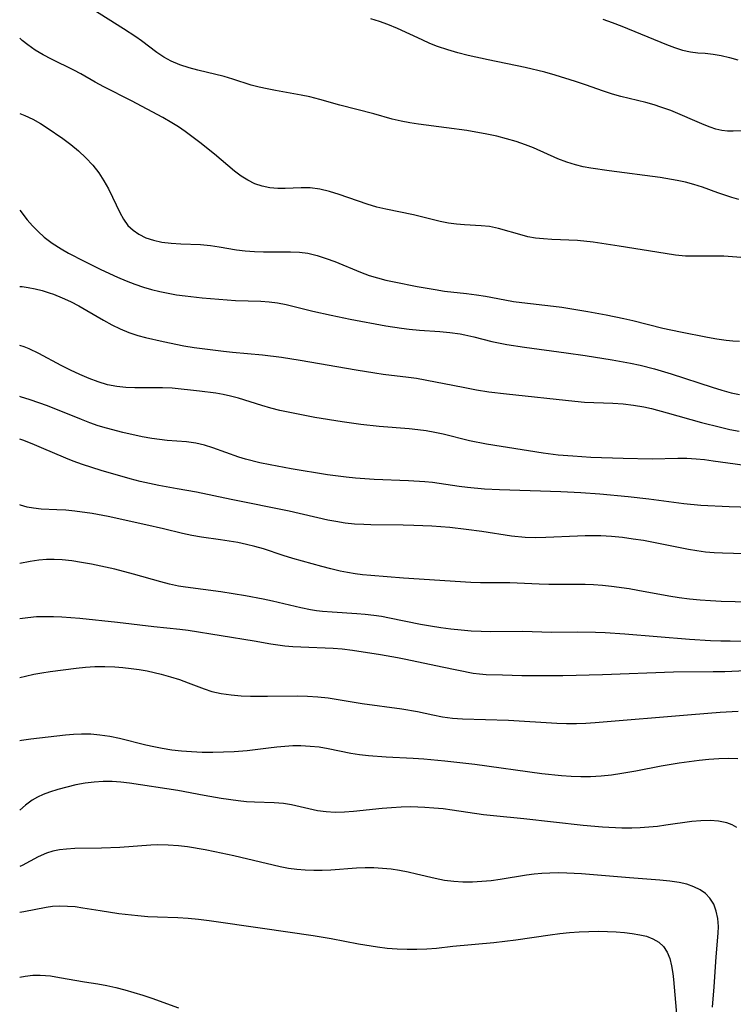
# Model space of a CAD drawing. Extents: x 1892776 to 1899653, y 2707304 to 2715393.
# Drawn here: x 1892776 to 1892905, y 2708765 to 2708943 of the extents above; entities that cross this region are included whole.
import ezdxf

# ---------------------------------------------------------------- set-up
doc = ezdxf.new("R2010")
doc.units = 0

msp = doc.modelspace()

# ---------------------------------------------------------------- linework, layer by layer
at = {"layer": 'Unknown_Line_Type', "color": 0}
for points in [[(1892906.38, 2708910.79, 250), (1892905.1, 2708911.13, 250), (1892902.56, 2708911.96, 250), (1892899.75, 2708912.98, 250), (1892898.19, 2708913.5, 250), (1892896.71, 2708913.9, 250), (1892895.19, 2708914.22, 250), (1892892.1, 2708914.73, 250), (1892882.86, 2708915.96, 250), (1892879.54, 2708916.44, 250), (1892878.14, 2708916.7, 250), (1892876.76, 2708917.02, 250), (1892875.15, 2708917.54, 250), (1892873.55, 2708918.16, 250), (1892869.13, 2708920.12, 250), (1892867.67, 2708920.7, 250), (1892865.97, 2708921.29, 250), (1892864.23, 2708921.79, 250), (1892862.46, 2708922.22, 250), (1892860.67, 2708922.6, 250), (1892857.06, 2708923.25, 250), (1892853.37, 2708923.78, 250), (1892848.31, 2708924.41, 250), (1892846.72, 2708924.64, 250), (1892845.14, 2708924.94, 250), (1892843.49, 2708925.34, 250), (1892840.2, 2708926.26, 250), (1892834.04, 2708927.87, 250), (1892830.41, 2708928.89, 250), (1892828.59, 2708929.35, 250), (1892827.01, 2708929.68, 250), (1892822.35, 2708930.5, 250), (1892820.87, 2708930.79, 250), (1892819.41, 2708931.12, 250), (1892817.98, 2708931.5, 250), (1892814.63, 2708932.58, 250), (1892813.06, 2708933.03, 250), (1892808.28, 2708934.2, 250), (1892806.71, 2708934.63, 250), (1892805.04, 2708935.18, 250), (1892803.44, 2708935.84, 250), (1892802.11, 2708936.56, 250), (1892800.85, 2708937.39, 250), (1892798.08, 2708939.53, 250), (1892797.04, 2708940.27, 250), (1892794.83, 2708941.69, 250), (1892789.23, 2708945.19, 250)], [(1892907.47, 2708923.22, 252), (1892905.31, 2708923.15, 252), (1892904.29, 2708923.17, 252), (1892903.25, 2708923.29, 252), (1892902.2, 2708923.54, 252), (1892901.13, 2708923.88, 252), (1892900.05, 2708924.29, 252), (1892894.01, 2708926.87, 252), (1892892.24, 2708927.52, 252), (1892890.99, 2708927.91, 252), (1892889.5, 2708928.32, 252), (1892884.98, 2708929.41, 252), (1892883.48, 2708929.83, 252), (1892881.83, 2708930.37, 252), (1892878.54, 2708931.56, 252), (1892876.73, 2708932.17, 252), (1892873.06, 2708933.3, 252), (1892871.2, 2708933.82, 252), (1892867.65, 2708934.67, 252), (1892860.9, 2708936.06, 252), (1892857.32, 2708936.84, 252), (1892855.43, 2708937.32, 252), (1892853.58, 2708937.86, 252), (1892851.75, 2708938.49, 252), (1892850.34, 2708939.06, 252), (1892848.94, 2708939.68, 252), (1892844.47, 2708941.76, 252), (1892842.74, 2708942.48, 252), (1892841.22, 2708943.01, 252), (1892839.67, 2708943.49, 252)], [(1892881.69, 2708943.46, 254), (1892883.42, 2708942.86, 254), (1892885.14, 2708942.2, 254), (1892893.21, 2708938.86, 254), (1892894.69, 2708938.29, 254), (1892896.15, 2708937.83, 254), (1892897.58, 2708937.52, 254), (1892898.91, 2708937.37, 254), (1892900.27, 2708937.26, 254), (1892901.69, 2708937.09, 254), (1892903.15, 2708936.83, 254), (1892904.65, 2708936.48, 254), (1892906.16, 2708936.06, 254)], [(1892909.07, 2708900.06, 248), (1892903.64, 2708900.5, 248), (1892901.92, 2708900.53, 248), (1892898.45, 2708900.48, 248), (1892896.7, 2708900.53, 248), (1892894.85, 2708900.71, 248), (1892892.99, 2708900.97, 248), (1892884.63, 2708902.34, 248), (1892879.94, 2708903.02, 248), (1892877.09, 2708903.32, 248), (1892872.45, 2708903.54, 248), (1892870.97, 2708903.63, 248), (1892869.51, 2708903.79, 248), (1892868.1, 2708904.03, 248), (1892867.05, 2708904.28, 248), (1892862.77, 2708905.52, 248), (1892861.13, 2708905.86, 248), (1892859.65, 2708906.02, 248), (1892856.62, 2708906.16, 248), (1892855.16, 2708906.28, 248), (1892853.7, 2708906.48, 248), (1892852.24, 2708906.76, 248), (1892847.4, 2708907.97, 248), (1892842.39, 2708909, 248), (1892840.73, 2708909.4, 248), (1892839, 2708909.92, 248), (1892833.9, 2708911.68, 248), (1892832.14, 2708912.21, 248), (1892830.39, 2708912.63, 248), (1892828.65, 2708912.86, 248), (1892827.03, 2708912.89, 248), (1892824.11, 2708912.78, 248), (1892822.81, 2708912.79, 248), (1892821.37, 2708912.9, 248), (1892819.96, 2708913.18, 248), (1892818.64, 2708913.63, 248), (1892817.36, 2708914.25, 248), (1892816.13, 2708915.02, 248), (1892814.93, 2708915.92, 248), (1892811.29, 2708919, 248), (1892808.67, 2708921.09, 248), (1892805.97, 2708923.1, 248), (1892804.79, 2708923.91, 248), (1892803.6, 2708924.68, 248), (1892801.94, 2708925.62, 248), (1892796.25, 2708928.65, 248), (1892791.28, 2708931.16, 248), (1892789.69, 2708932.03, 248), (1892787.07, 2708933.56, 248), (1892785.84, 2708934.21, 248), (1892781.79, 2708936.18, 248), (1892780.28, 2708936.97, 248), (1892778.82, 2708937.82, 248), (1892777.45, 2708938.77, 248), (1892776.46, 2708939.58, 248), (1892776, 2708940.01, 248)], [(1892776, 2708926.36, 246), (1892776.91, 2708925.98, 246), (1892778.36, 2708925.3, 246), (1892779.75, 2708924.54, 246), (1892780.96, 2708923.78, 246), (1892783.83, 2708921.81, 246), (1892785.28, 2708920.72, 246), (1892786.67, 2708919.56, 246), (1892787.99, 2708918.31, 246), (1892789.23, 2708916.99, 246), (1892790.34, 2708915.58, 246), (1892791.26, 2708914.17, 246), (1892792.08, 2708912.7, 246), (1892792.82, 2708911.22, 246), (1892794.15, 2708908.43, 246), (1892794.83, 2708907.19, 246), (1892795.63, 2708906.08, 246), (1892796.55, 2708905.19, 246), (1892797.6, 2708904.46, 246), (1892798.89, 2708903.84, 246), (1892800.28, 2708903.38, 246), (1892801.76, 2708903.06, 246), (1892803.46, 2708902.85, 246), (1892805.22, 2708902.75, 246), (1892808.78, 2708902.6, 246), (1892810.56, 2708902.45, 246), (1892812.15, 2708902.22, 246), (1892815.3, 2708901.66, 246), (1892816.89, 2708901.45, 246), (1892818.54, 2708901.32, 246), (1892820.2, 2708901.28, 246), (1892825.11, 2708901.3, 246), (1892826.69, 2708901.24, 246), (1892828.24, 2708901.05, 246), (1892829.92, 2708900.65, 246), (1892831.57, 2708900.1, 246), (1892833.11, 2708899.51, 246), (1892837.77, 2708897.6, 246), (1892839.36, 2708897.03, 246), (1892840.85, 2708896.58, 246), (1892842.37, 2708896.18, 246), (1892843.9, 2708895.83, 246), (1892848.04, 2708895.01, 246), (1892851.3, 2708894.44, 246), (1892852.99, 2708894.19, 246), (1892856.96, 2708893.76, 246), (1892858.83, 2708893.51, 246), (1892860.42, 2708893.25, 246), (1892863.94, 2708892.57, 246), (1892865.48, 2708892.32, 246), (1892867.03, 2708892.11, 246), (1892872.75, 2708891.45, 246), (1892874.28, 2708891.24, 246), (1892879, 2708890.5, 246), (1892882.3, 2708889.9, 246), (1892885.52, 2708889.23, 246), (1892887.12, 2708888.85, 246), (1892892.57, 2708887.47, 246), (1892895.75, 2708886.78, 246), (1892900.65, 2708885.82, 246), (1892902.37, 2708885.51, 246), (1892904.06, 2708885.27, 246), (1892905.28, 2708885.16, 246), (1892906.48, 2708885.13, 246)], [(1892776, 2708908.84, 244), (1892777.38, 2708907.08, 244), (1892778.31, 2708906, 244), (1892779.32, 2708904.95, 244), (1892780.43, 2708903.95, 244), (1892781.9, 2708902.84, 244), (1892783.49, 2708901.84, 244), (1892784.84, 2708901.07, 244), (1892787.7, 2708899.59, 244), (1892790.7, 2708898.11, 244), (1892793.76, 2708896.71, 244), (1892795.3, 2708896.05, 244), (1892796.86, 2708895.44, 244), (1892798.44, 2708894.9, 244), (1892799.92, 2708894.46, 244), (1892801.41, 2708894.09, 244), (1892802.91, 2708893.78, 244), (1892804.43, 2708893.52, 244), (1892805.97, 2708893.31, 244), (1892809.06, 2708892.98, 244), (1892813.61, 2708892.59, 244), (1892815.11, 2708892.49, 244), (1892819.73, 2708892.35, 244), (1892821.24, 2708892.24, 244), (1892822.73, 2708892.06, 244), (1892824.33, 2708891.73, 244), (1892829.15, 2708890.56, 244), (1892832.44, 2708889.81, 244), (1892835.91, 2708889.11, 244), (1892842.36, 2708887.89, 244), (1892845.19, 2708887.44, 244), (1892846.6, 2708887.27, 244), (1892848.45, 2708887.11, 244), (1892852.14, 2708886.86, 244), (1892853.97, 2708886.69, 244), (1892855.83, 2708886.42, 244), (1892856.7, 2708886.25, 244), (1892858.34, 2708885.87, 244), (1892861.61, 2708885.04, 244), (1892864.32, 2708884.5, 244), (1892867.52, 2708884, 244), (1892875.07, 2708883.01, 244), (1892878.47, 2708882.53, 244), (1892883.38, 2708881.74, 244), (1892886.72, 2708881.12, 244), (1892888.44, 2708880.76, 244), (1892891.09, 2708880.1, 244), (1892894.1, 2708879.18, 244), (1892901.52, 2708876.75, 244), (1892903.24, 2708876.22, 244), (1892904.96, 2708875.76, 244), (1892906.45, 2708875.47, 244)], [(1892776, 2708895.03, 242), (1892776.43, 2708894.99, 242), (1892777.51, 2708894.85, 242), (1892778.8, 2708894.6, 242), (1892780.07, 2708894.28, 242), (1892781.33, 2708893.89, 242), (1892782.15, 2708893.6, 242), (1892783.7, 2708892.97, 242), (1892785.23, 2708892.27, 242), (1892786.73, 2708891.5, 242), (1892788.2, 2708890.68, 242), (1892791.19, 2708888.9, 242), (1892792.69, 2708888.08, 242), (1892794.23, 2708887.34, 242), (1892795.8, 2708886.69, 242), (1892797.4, 2708886.15, 242), (1892798.79, 2708885.78, 242), (1892802.03, 2708885.04, 242), (1892805.75, 2708884.28, 242), (1892807.63, 2708883.96, 242), (1892812.92, 2708883.31, 242), (1892814.55, 2708883.13, 242), (1892820.02, 2708882.65, 242), (1892823.44, 2708882.2, 242), (1892826.85, 2708881.65, 242), (1892836.98, 2708879.89, 242), (1892840.35, 2708879.34, 242), (1892841.91, 2708879.13, 242), (1892846.45, 2708878.61, 242), (1892847.95, 2708878.4, 242), (1892856.38, 2708876.74, 242), (1892858.8, 2708876.29, 242), (1892861.04, 2708875.94, 242), (1892864.24, 2708875.55, 242), (1892876.62, 2708874.24, 242), (1892878.4, 2708874.08, 242), (1892883.5, 2708873.89, 242), (1892885.38, 2708873.75, 242), (1892887.26, 2708873.52, 242), (1892889.13, 2708873.2, 242), (1892890.55, 2708872.89, 242), (1892893.38, 2708872.14, 242), (1892899.61, 2708870.36, 242), (1892903.01, 2708869.5, 242), (1892904.71, 2708869.12, 242), (1892906.42, 2708868.78, 242)], [(1892910.08, 2708862.19, 240), (1892901.68, 2708863.39, 240), (1892900.15, 2708863.58, 240), (1892898.63, 2708863.73, 240), (1892896.95, 2708863.82, 240), (1892895.28, 2708863.85, 240), (1892890.62, 2708863.75, 240), (1892885.41, 2708863.82, 240), (1892879.51, 2708864.05, 240), (1892876.27, 2708864.25, 240), (1892873.61, 2708864.47, 240), (1892870.87, 2708864.79, 240), (1892860.63, 2708866.45, 240), (1892857.53, 2708867.06, 240), (1892852.75, 2708868.26, 240), (1892851.24, 2708868.57, 240), (1892849.7, 2708868.84, 240), (1892848.15, 2708869.06, 240), (1892846.58, 2708869.23, 240), (1892841.13, 2708869.67, 240), (1892837.83, 2708870.01, 240), (1892834.44, 2708870.46, 240), (1892829.47, 2708871.3, 240), (1892826.47, 2708871.86, 240), (1892823.16, 2708872.57, 240), (1892821.53, 2708872.97, 240), (1892819.92, 2708873.42, 240), (1892815.64, 2708874.77, 240), (1892814.21, 2708875.16, 240), (1892812.89, 2708875.45, 240), (1892811.55, 2708875.69, 240), (1892808.61, 2708876.07, 240), (1892803.61, 2708876.56, 240), (1892801.91, 2708876.65, 240), (1892800.23, 2708876.66, 240), (1892796.88, 2708876.63, 240), (1892795.23, 2708876.69, 240), (1892793.59, 2708876.86, 240), (1892791.91, 2708877.21, 240), (1892790.24, 2708877.71, 240), (1892788.6, 2708878.32, 240), (1892786.89, 2708879.05, 240), (1892785.21, 2708879.85, 240), (1892783.54, 2708880.68, 240), (1892779.46, 2708882.84, 240), (1892777.73, 2708883.69, 240), (1892776.81, 2708884.07, 240), (1892776, 2708884.31, 240)], [(1892910.5, 2708854.89, 238), (1892904.58, 2708855.08, 238), (1892899.46, 2708855.35, 238), (1892896.39, 2708855.64, 238), (1892890.05, 2708856.45, 238), (1892886.29, 2708856.9, 238), (1892881.18, 2708857.38, 238), (1892877.7, 2708857.61, 238), (1892874.07, 2708857.79, 238), (1892862.99, 2708858.17, 238), (1892860.25, 2708858.31, 238), (1892857.19, 2708858.59, 238), (1892855.68, 2708858.78, 238), (1892850.81, 2708859.48, 238), (1892849.43, 2708859.62, 238), (1892846.49, 2708859.79, 238), (1892840.23, 2708860.05, 238), (1892836.85, 2708860.3, 238), (1892835.16, 2708860.47, 238), (1892831.8, 2708860.9, 238), (1892825.19, 2708861.98, 238), (1892821.39, 2708862.67, 238), (1892819.51, 2708863.07, 238), (1892816.96, 2708863.73, 238), (1892815.71, 2708864.11, 238), (1892811.02, 2708865.8, 238), (1892809.47, 2708866.29, 238), (1892807.92, 2708866.65, 238), (1892806.21, 2708866.88, 238), (1892802.71, 2708867.12, 238), (1892801.34, 2708867.26, 238), (1892799.95, 2708867.46, 238), (1892798.2, 2708867.78, 238), (1892794.68, 2708868.58, 238), (1892791.72, 2708869.34, 238), (1892790.25, 2708869.79, 238), (1892788.71, 2708870.32, 238), (1892787.18, 2708870.9, 238), (1892781.03, 2708873.38, 238), (1892779.47, 2708873.96, 238), (1892777.9, 2708874.49, 238), (1892776.15, 2708875, 238), (1892776, 2708875.05, 238)], [(1892911.41, 2708846.45, 236), (1892903.4, 2708846.67, 236), (1892901.88, 2708846.75, 236), (1892900.29, 2708846.9, 236), (1892898.71, 2708847.1, 236), (1892897.22, 2708847.35, 236), (1892890.9, 2708848.62, 236), (1892889.05, 2708848.96, 236), (1892887.18, 2708849.25, 236), (1892885.24, 2708849.51, 236), (1892883.28, 2708849.69, 236), (1892881.33, 2708849.81, 236), (1892878.5, 2708849.83, 236), (1892877.09, 2708849.79, 236), (1892871.37, 2708849.52, 236), (1892869.48, 2708849.48, 236), (1892867.61, 2708849.53, 236), (1892865.17, 2708849.75, 236), (1892859.77, 2708850.59, 236), (1892856.9, 2708850.99, 236), (1892853.97, 2708851.32, 236), (1892852.35, 2708851.47, 236), (1892850.73, 2708851.58, 236), (1892847.47, 2708851.73, 236), (1892845.51, 2708851.78, 236), (1892839.67, 2708851.83, 236), (1892838.38, 2708851.86, 236), (1892836.69, 2708851.96, 236), (1892835, 2708852.14, 236), (1892833.33, 2708852.41, 236), (1892831.88, 2708852.69, 236), (1892824.87, 2708854.32, 236), (1892814.34, 2708856.42, 236), (1892808.04, 2708857.75, 236), (1892804.56, 2708858.35, 236), (1892801.2, 2708858.97, 236), (1892797.84, 2708859.7, 236), (1892796.04, 2708860.16, 236), (1892790.76, 2708861.66, 236), (1892787.37, 2708862.74, 236), (1892785.71, 2708863.34, 236), (1892784.34, 2708863.89, 236), (1892779.95, 2708865.79, 236), (1892778.26, 2708866.49, 236), (1892776.56, 2708867.14, 236), (1892776, 2708867.33, 236)], [(1892910.8, 2708837.74, 234), (1892903.14, 2708837.94, 234), (1892901.23, 2708838.04, 234), (1892899.33, 2708838.19, 234), (1892897.43, 2708838.38, 234), (1892895.53, 2708838.62, 234), (1892893.65, 2708838.91, 234), (1892888.04, 2708839.96, 234), (1892886.45, 2708840.22, 234), (1892883.25, 2708840.65, 234), (1892881.64, 2708840.81, 234), (1892880.03, 2708840.93, 234), (1892878.51, 2708840.99, 234), (1892876.99, 2708841.02, 234), (1892871.91, 2708841.04, 234), (1892870.17, 2708841.09, 234), (1892864.86, 2708841.31, 234), (1892859.55, 2708841.34, 234), (1892857.78, 2708841.4, 234), (1892845.59, 2708842.15, 234), (1892839.66, 2708842.63, 234), (1892838.14, 2708842.79, 234), (1892836.79, 2708842.97, 234), (1892835.44, 2708843.18, 234), (1892834.1, 2708843.44, 234), (1892832.42, 2708843.83, 234), (1892830.76, 2708844.26, 234), (1892825.52, 2708845.74, 234), (1892823.76, 2708846.28, 234), (1892820.17, 2708847.45, 234), (1892818.65, 2708847.89, 234), (1892817.1, 2708848.27, 234), (1892815.54, 2708848.61, 234), (1892813.97, 2708848.89, 234), (1892812.39, 2708849.14, 234), (1892808.94, 2708849.61, 234), (1892807.21, 2708849.88, 234), (1892805.49, 2708850.25, 234), (1892802.06, 2708851.1, 234), (1892798.87, 2708851.84, 234), (1892792.02, 2708853.35, 234), (1892789.11, 2708853.88, 234), (1892786, 2708854.31, 234), (1892784.36, 2708854.47, 234), (1892782.75, 2708854.57, 234), (1892779.92, 2708854.67, 234), (1892778.53, 2708854.82, 234), (1892777.35, 2708855.05, 234), (1892776.17, 2708855.37, 234), (1892776, 2708855.43, 234)], [(1892908.08, 2708830.72, 232), (1892904.75, 2708830.73, 232), (1892903.09, 2708830.76, 232), (1892901.19, 2708830.84, 232), (1892897.39, 2708831.07, 232), (1892885.69, 2708832, 232), (1892882.13, 2708832.24, 232), (1892880.37, 2708832.32, 232), (1892877.08, 2708832.37, 232), (1892872.39, 2708832.33, 232), (1892867.13, 2708832.48, 232), (1892861.38, 2708832.46, 232), (1892859.62, 2708832.5, 232), (1892857.85, 2708832.59, 232), (1892856, 2708832.74, 232), (1892854.15, 2708832.94, 232), (1892852.31, 2708833.18, 232), (1892850.47, 2708833.46, 232), (1892848.63, 2708833.78, 232), (1892843.02, 2708834.93, 232), (1892841.6, 2708835.2, 232), (1892840.18, 2708835.43, 232), (1892838.65, 2708835.6, 232), (1892837.11, 2708835.73, 232), (1892832.61, 2708835.98, 232), (1892830.9, 2708836.12, 232), (1892829.82, 2708836.24, 232), (1892828.74, 2708836.41, 232), (1892826.95, 2708836.78, 232), (1892821.81, 2708838.01, 232), (1892820.12, 2708838.38, 232), (1892816.92, 2708838.99, 232), (1892812.45, 2708839.68, 232), (1892806.05, 2708840.54, 232), (1892804.78, 2708840.73, 232), (1892803.17, 2708841.07, 232), (1892801.56, 2708841.49, 232), (1892796.64, 2708842.92, 232), (1892793.27, 2708843.79, 232), (1892791.58, 2708844.17, 232), (1892789.02, 2708844.69, 232), (1892787.23, 2708845.01, 232), (1892785.46, 2708845.29, 232), (1892783.68, 2708845.48, 232), (1892782.27, 2708845.54, 232), (1892780.87, 2708845.52, 232), (1892779.48, 2708845.41, 232), (1892777.92, 2708845.17, 232), (1892776, 2708844.81, 232)], [(1892911.4, 2708825.56, 230), (1892903.82, 2708825.22, 230), (1892901.72, 2708825.18, 230), (1892894.48, 2708825.13, 230), (1892881.63, 2708824.65, 230), (1892874.46, 2708824.48, 230), (1892870.67, 2708824.46, 230), (1892867.01, 2708824.49, 230), (1892863.5, 2708824.57, 230), (1892860.56, 2708824.68, 230), (1892859.35, 2708824.77, 230), (1892858.18, 2708824.91, 230), (1892852.56, 2708826.02, 230), (1892846, 2708827.43, 230), (1892844.47, 2708827.73, 230), (1892841.4, 2708828.26, 230), (1892836.35, 2708829.05, 230), (1892834.47, 2708829.29, 230), (1892832.82, 2708829.43, 230), (1892826.95, 2708829.64, 230), (1892825.5, 2708829.73, 230), (1892824.05, 2708829.85, 230), (1892823.23, 2708829.95, 230), (1892821.55, 2708830.22, 230), (1892818.51, 2708830.74, 230), (1892806.56, 2708832.66, 230), (1892805, 2708832.85, 230), (1892800.32, 2708833.32, 230), (1892793.76, 2708834.12, 230), (1892786.9, 2708834.84, 230), (1892783.65, 2708835.11, 230), (1892782.1, 2708835.18, 230), (1892780.57, 2708835.19, 230), (1892779.03, 2708835.14, 230), (1892777.48, 2708835, 230), (1892776, 2708834.8, 230)], [(1892776, 2708824.17, 228), (1892777.03, 2708824.43, 228), (1892778.54, 2708824.76, 228), (1892780.04, 2708825.03, 228), (1892781.54, 2708825.25, 228), (1892786.25, 2708825.85, 228), (1892787.93, 2708826.04, 228), (1892789.61, 2708826.15, 228), (1892791.42, 2708826.16, 228), (1892793.23, 2708826.08, 228), (1892794.71, 2708825.97, 228), (1892796.19, 2708825.81, 228), (1892797.66, 2708825.62, 228), (1892799.12, 2708825.36, 228), (1892800.4, 2708825.09, 228), (1892801.67, 2708824.77, 228), (1892803.33, 2708824.3, 228), (1892804.96, 2708823.78, 228), (1892806.55, 2708823.22, 228), (1892809.46, 2708822.11, 228), (1892810.83, 2708821.65, 228), (1892812.54, 2708821.25, 228), (1892814.32, 2708821, 228), (1892816.15, 2708820.85, 228), (1892817.85, 2708820.78, 228), (1892820.91, 2708820.76, 228), (1892826.42, 2708820.84, 228), (1892828.15, 2708820.81, 228), (1892830.03, 2708820.69, 228), (1892831.89, 2708820.48, 228), (1892838.07, 2708819.47, 228), (1892845.25, 2708818.49, 228), (1892848.1, 2708817.99, 228), (1892850.89, 2708817.39, 228), (1892852.64, 2708817.06, 228), (1892854.43, 2708816.83, 228), (1892856.26, 2708816.68, 228), (1892864.59, 2708816.41, 228), (1892873.35, 2708815.88, 228), (1892875.14, 2708815.82, 228), (1892876.94, 2708815.82, 228), (1892878.61, 2708815.89, 228), (1892880.28, 2708816, 228), (1892897.75, 2708817.49, 228), (1892902.99, 2708817.89, 228), (1892906.24, 2708818.05, 228)], [(1892906.17, 2708809.44, 226), (1892904.46, 2708809.48, 226), (1892902.71, 2708809.43, 226), (1892900.93, 2708809.31, 226), (1892899.14, 2708809.13, 226), (1892895.53, 2708808.65, 226), (1892892.26, 2708808.09, 226), (1892887.68, 2708807.17, 226), (1892885.15, 2708806.75, 226), (1892883.27, 2708806.5, 226), (1892881.38, 2708806.3, 226), (1892879.49, 2708806.19, 226), (1892877.73, 2708806.17, 226), (1892875.96, 2708806.24, 226), (1892874.19, 2708806.36, 226), (1892870.66, 2708806.73, 226), (1892858.5, 2708808.41, 226), (1892853.06, 2708809.04, 226), (1892849.24, 2708809.37, 226), (1892847.33, 2708809.49, 226), (1892842.4, 2708809.71, 226), (1892839.2, 2708809.97, 226), (1892837.61, 2708810.16, 226), (1892836.05, 2708810.41, 226), (1892831.93, 2708811.25, 226), (1892830.29, 2708811.52, 226), (1892828.64, 2708811.69, 226), (1892826.97, 2708811.77, 226), (1892825.5, 2708811.76, 226), (1892824.04, 2708811.68, 226), (1892822.58, 2708811.55, 226), (1892821.12, 2708811.37, 226), (1892817.25, 2708810.87, 226), (1892814.85, 2708810.7, 226), (1892812.94, 2708810.63, 226), (1892811.01, 2708810.6, 226), (1892809.08, 2708810.61, 226), (1892807.14, 2708810.69, 226), (1892805.36, 2708810.82, 226), (1892803.58, 2708811.01, 226), (1892801.82, 2708811.28, 226), (1892800.32, 2708811.58, 226), (1892798.84, 2708811.92, 226), (1892794.11, 2708813.09, 226), (1892792.32, 2708813.47, 226), (1892790.53, 2708813.75, 226), (1892788.88, 2708813.89, 226), (1892787.23, 2708813.92, 226), (1892785.77, 2708813.86, 226), (1892784.32, 2708813.74, 226), (1892778.02, 2708813, 226), (1892776.35, 2708812.74, 226), (1892776, 2708812.67, 226)], [(1892906.01, 2708796.97, 224), (1892905.13, 2708797.45, 224), (1892904.16, 2708797.81, 224), (1892902.69, 2708798.12, 224), (1892901.13, 2708798.24, 224), (1892899.49, 2708798.21, 224), (1892897.81, 2708798.07, 224), (1892893.13, 2708797.39, 224), (1892891.6, 2708797.19, 224), (1892890.05, 2708797.04, 224), (1892888.49, 2708796.93, 224), (1892886.93, 2708796.87, 224), (1892885.15, 2708796.88, 224), (1892881.66, 2708797.04, 224), (1892878.16, 2708797.34, 224), (1892867.41, 2708798.56, 224), (1892861.9, 2708799.08, 224), (1892860.04, 2708799.28, 224), (1892854.39, 2708800.14, 224), (1892852.74, 2708800.35, 224), (1892851.08, 2708800.52, 224), (1892849.43, 2708800.64, 224), (1892846.91, 2708800.72, 224), (1892845.16, 2708800.68, 224), (1892843.42, 2708800.58, 224), (1892841.68, 2708800.44, 224), (1892836.53, 2708799.9, 224), (1892834.85, 2708799.78, 224), (1892833.2, 2708799.74, 224), (1892831.57, 2708799.81, 224), (1892829.98, 2708800.03, 224), (1892828.41, 2708800.35, 224), (1892825.27, 2708801.08, 224), (1892823.84, 2708801.34, 224), (1892822.13, 2708801.48, 224), (1892818.59, 2708801.56, 224), (1892817.1, 2708801.67, 224), (1892815.59, 2708801.83, 224), (1892812.54, 2708802.26, 224), (1892809.45, 2708802.79, 224), (1892804.66, 2708803.67, 224), (1892795.9, 2708805.04, 224), (1892794.34, 2708805.22, 224), (1892792.79, 2708805.33, 224), (1892791.14, 2708805.33, 224), (1892789.5, 2708805.21, 224), (1892787.87, 2708805.01, 224), (1892786.19, 2708804.7, 224), (1892784.54, 2708804.32, 224), (1892782.94, 2708803.88, 224), (1892781.4, 2708803.38, 224), (1892780.28, 2708802.96, 224), (1892779.23, 2708802.49, 224), (1892778.25, 2708801.94, 224), (1892777.06, 2708801.06, 224), (1892776, 2708800.11, 224)], [(1892901.59, 2708764.42, 222), (1892901.9, 2708768.11, 222), (1892902.26, 2708773.54, 222), (1892902.62, 2708777.83, 222), (1892902.65, 2708779.05, 222), (1892902.55, 2708780.49, 222), (1892902.27, 2708781.84, 222), (1892901.8, 2708783.09, 222), (1892901.12, 2708784.19, 222), (1892900.31, 2708785.01, 222), (1892899.34, 2708785.69, 222), (1892898.18, 2708786.26, 222), (1892896.92, 2708786.7, 222), (1892895.56, 2708787.03, 222), (1892893.83, 2708787.3, 222), (1892892.02, 2708787.48, 222), (1892886.56, 2708787.85, 222), (1892877.85, 2708788.59, 222), (1892875.19, 2708788.73, 222), (1892873.64, 2708788.76, 222), (1892872.1, 2708788.74, 222), (1892870.67, 2708788.67, 222), (1892869.26, 2708788.54, 222), (1892867.85, 2708788.36, 222), (1892863.09, 2708787.59, 222), (1892861.44, 2708787.36, 222), (1892859.78, 2708787.19, 222), (1892858.07, 2708787.1, 222), (1892856.35, 2708787.11, 222), (1892854.68, 2708787.21, 222), (1892853.02, 2708787.42, 222), (1892851.33, 2708787.75, 222), (1892847.95, 2708788.55, 222), (1892846.41, 2708788.89, 222), (1892844.87, 2708789.18, 222), (1892843.31, 2708789.42, 222), (1892841.75, 2708789.59, 222), (1892840.18, 2708789.68, 222), (1892838.61, 2708789.69, 222), (1892837.04, 2708789.62, 222), (1892832.37, 2708789.29, 222), (1892830.82, 2708789.21, 222), (1892829.29, 2708789.2, 222), (1892827.76, 2708789.25, 222), (1892826.24, 2708789.37, 222), (1892824.73, 2708789.58, 222), (1892823.2, 2708789.88, 222), (1892814.82, 2708791.85, 222), (1892811.35, 2708792.6, 222), (1892809.62, 2708792.94, 222), (1892806.4, 2708793.46, 222), (1892804.79, 2708793.66, 222), (1892802.9, 2708793.82, 222), (1892801.01, 2708793.86, 222), (1892799.75, 2708793.81, 222), (1892794.14, 2708793.38, 222), (1892790.8, 2708793.27, 222), (1892785.99, 2708793.19, 222), (1892784.46, 2708793.09, 222), (1892783.21, 2708792.93, 222), (1892782.01, 2708792.69, 222), (1892780.85, 2708792.34, 222), (1892779.33, 2708791.68, 222), (1892776.42, 2708790.1, 222), (1892776, 2708789.9, 222)], [(1892776, 2708781.66, 220), (1892776.73, 2708781.78, 220), (1892780.83, 2708782.57, 220), (1892781.94, 2708782.73, 220), (1892783.3, 2708782.8, 220), (1892784.67, 2708782.77, 220), (1892786.06, 2708782.65, 220), (1892787.45, 2708782.46, 220), (1892790.56, 2708781.94, 220), (1892793.97, 2708781.42, 220), (1892797.43, 2708781.02, 220), (1892799.2, 2708780.88, 220), (1892800.97, 2708780.78, 220), (1892804.65, 2708780.67, 220), (1892806.54, 2708780.55, 220), (1892808.43, 2708780.36, 220), (1892810.34, 2708780.12, 220), (1892820, 2708778.73, 220), (1892829.17, 2708777.45, 220), (1892832.44, 2708776.89, 220), (1892837.39, 2708775.93, 220), (1892840.85, 2708775.37, 220), (1892842.58, 2708775.16, 220), (1892844.4, 2708775.02, 220), (1892846.21, 2708774.94, 220), (1892848.01, 2708774.93, 220), (1892849.79, 2708774.99, 220), (1892851.55, 2708775.13, 220), (1892854.53, 2708775.47, 220), (1892861.97, 2708776.17, 220), (1892863.94, 2708776.39, 220), (1892865.91, 2708776.63, 220), (1892872.18, 2708777.57, 220), (1892873.93, 2708777.77, 220), (1892875.67, 2708777.94, 220), (1892877.41, 2708778.07, 220), (1892879.15, 2708778.16, 220), (1892880.87, 2708778.2, 220), (1892882.56, 2708778.18, 220), (1892884.1, 2708778.1, 220), (1892885.6, 2708777.97, 220), (1892887.04, 2708777.79, 220), (1892888.4, 2708777.57, 220), (1892889.6, 2708777.29, 220), (1892890.79, 2708776.85, 220), (1892891.85, 2708776.23, 220), (1892892.72, 2708775.42, 220), (1892893.36, 2708774.41, 220), (1892893.83, 2708773.23, 220), (1892894.15, 2708771.92, 220), (1892894.38, 2708770.52, 220), (1892894.5, 2708769.46, 220), (1892895.25, 2708761.11, 220)], [(1892776, 2708769.89, 218), (1892777.01, 2708770.07, 218), (1892778.38, 2708770.22, 218), (1892779.74, 2708770.25, 218), (1892780.66, 2708770.19, 218), (1892781.59, 2708770.09, 218), (1892783.24, 2708769.83, 218), (1892787.75, 2708769.04, 218), (1892790.14, 2708768.67, 218), (1892791.77, 2708768.36, 218), (1892793.4, 2708767.99, 218), (1892795.04, 2708767.57, 218), (1892798.33, 2708766.59, 218), (1892799.96, 2708766.05, 218), (1892804.79, 2708764.34, 218)]]:
    msp.add_polyline3d(points, dxfattribs=at)

doc.saveas('drawing.dxf')
